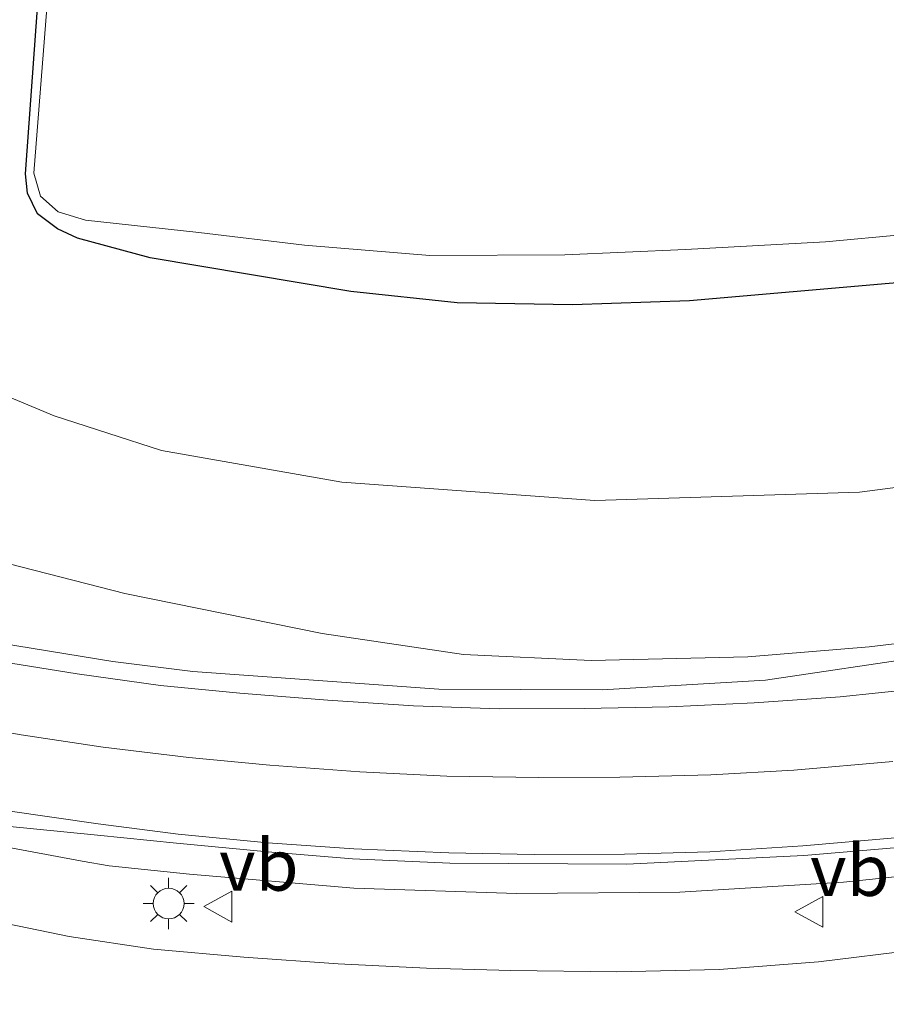
# Model space of a CAD drawing. Units: metres. Extents: x 82460 to 90000, y 449998 to 456251.
# Drawn here: x 84059 to 84102, y 451362 to 451411 of the extents above; entities that cross this region are included whole.
import ezdxf
from ezdxf.enums import TextEntityAlignment as Align

# ---------------------------------------------------------------- set-up
doc = ezdxf.new("R2010")
doc.units = ezdxf.units.M
doc.layers.get('0').update_dxf_attribs({"lineweight": 25})
for name, color, linetype, lineweight in [('B-ME-BV-GELEIDECONSTRUCTIE-GELEIDERAIL-L-B1', 213, 'BV-GELEIDERAIL', 18), ('B-ME-GW-KRUINLIJN-L-B1', 93, 'Continuous', 18), ('B-ME-GW-TEENLIJN-L-B1', 93, 'Continuous', 18), ('B-ME-IE-GRASLAND-GV-B6', 93, 'Continuous', 18), ('B-ME-IE-MEUBILAIR_WEGMEUBILAIR-LICHTMAST-S-B1', 8, 'Continuous', 18), ('B-ME-OG-WATER-GV-B6', 153, 'Continuous', 18), ('B-ME-VH-VERH_SOORT-BITUMEN-GV-B6', 8, 'IE-TERREINAFSCHEIDING-NATUURLIJK-HOUTWAL', 18), ('B-ME-VW-MARKERING-STREEP-015-L-B1', 7, 'Continuous', 18), ('B-ME-VW-MEUBILAIR_WEGMEUBILAIR-VERKEERSBORD-S-B1', 8, 'Continuous', 18)]:
    doc.layers.add(name, color=color, linetype=linetype, lineweight=lineweight)
doc.layers.add('B-ME-GW-INSTEEKWATERGANG-L-B1', color=10, linetype='Continuous')
doc.styles.add('NLCS-ISO', font='NLCS-ISO.TTF')
doc.linetypes.add('BV-GELEIDERAIL', pattern='A,10,-3,[108,NLCS.SHX,S=1,R=0,X=0,Y=0],-3', length=16)
doc.linetypes.add('IE-TERREINAFSCHEIDING-NATUURLIJK-HOUTWAL', pattern='A,7,-1.5,[67,NLCS.SHX,S=0.75,R=45,X=0,Y=0],-1.5,7,-1.5,[70,NLCS.SHX,S=0.75,R=0,X=0,Y=0],-1.5', length=20)

# ---------------------------------------------------------------- blocks, each defined once
blk = doc.blocks.new('lantaarnpaal')
for p, q in [((0, 0.75), (0, 1.25)), ((-0.884, 0.884), (-0.53, 0.53)), ((0.53, 0.53), (0.884, 0.884)), ((-0.75, 0), (-1.25, 0)), ((0.75, 0), (1.25, 0)), ((-0.53, -0.53), (-0.884, -0.884)), ((0, -0.75), (0, -1.25)), ((0.53, -0.53), (0.884, -0.884))]:
    blk.add_line(p, q)
blk.add_circle((0, 0), 0.75)
blk = doc.blocks.new('verkeersbord')
for p, q in [((0, 0.75), (-0.75, -0.625)), ((0.75, -0.625), (0, 0.75)), ((-0.75, -0.625), (0.75, -0.625))]:
    blk.add_line(p, q)

msp = doc.modelspace()

# ---------------------------------------------------------------- linework, layer by layer
at = {"layer": 'B-ME-BV-GELEIDECONSTRUCTIE-GELEIDERAIL-L-B1'}
for points in [[(84041.4995, 451373.8974, 3.654), (84042.825, 451373.526, 3.658), (84050.676, 451371.754, 3.747), (84058.495, 451370.183, 3.826), (84062.426, 451369.445, 3.864), (84063.748, 451369.222, 3.874), (84067.658, 451368.809, 3.888), (84075.691, 451368.126, 3.922), (84083.665, 451367.862, 3.948), (84091.63, 451367.931, 3.955), (84099.616, 451368.416, 4.005), (84107.609, 451369.247, 4.014), (84115.509, 451370.446, 4.011), (84117.502, 451370.826, 4.015), (84125.312, 451372.503, 3.965), (84133.06, 451374.445, 3.941), (84140.723, 451376.652, 3.876), (84148.275, 451379.272, 3.83), (84155.688, 451382.293, 3.798), (84159.266, 451383.964, 3.689)], [(84042.454, 451383.3978, 2.995), (84044.301, 451382.898, 3.029), (84045.595, 451382.553, 3.051), (84056.025, 451380.49, 3.152), (84063.915, 451379.2, 3.237), (84067.824, 451378.714, 3.242), (84079.847, 451377.842, 3.354), (84087.825, 451377.808, 3.379), (84095.811, 451378.288, 3.392), (84103.713, 451379.457, 3.38), (84115.393, 451381.712, 2.961), (84123.469, 451383.202, 2.569)]]:
    msp.add_polyline3d(points, dxfattribs=at)
at = {"layer": 'B-ME-GW-INSTEEKWATERGANG-L-B1'}
msp.add_polyline3d([(84177.62, 451431.112, -0.325), (84164.84, 451422.257, -0.317), (84151.273, 451413.039, -0.293), (84144.3367, 451408.6057, -0.32), (84138.8174, 451406.0317, -0.3462), (84132.684, 451403.802, -0.375), (84119.903, 451400.317, -0.336), (84106.9197, 451398.0983, -0.406), (84092.09, 451396.825, -0.332), (84086.3797, 451396.6266, -0.2856), (84080.7429, 451396.7139, -0.2567), (84075.5475, 451397.2664, -0.231), (84065.7481, 451398.9138, -0.388), (84062.19, 451399.878, -1.156), (84061.223, 451400.337, -1.215), (84060.242, 451401.074, -1.198), (84059.749, 451402.074, -1.236), (84059.65, 451403.016, -1.237), (84060.619, 451416.308, -1.212), (84061.588, 451430.892, -1.299), (84061.5623, 451432.8226, -1.2622), (84061.658, 451433.6108, -1.2622), (84061.9926, 451434.3757, -1.2622), (84063.0396, 451434.9643, -1.226)], dxfattribs=at)
at = {"layer": 'B-ME-GW-KRUINLIJN-L-B1'}
for points in [[(84174.238, 451407.63, 2.247), (84162.09, 451400.458, 2.171), (84156.8131, 451397.102, 2.252), (84150.38, 451393.885, 2.333), (84144.7485, 451391.4349, 2.404), (84138.436, 451389.114, 2.475), (84132.2617, 451386.7927, 2.475), (84125.486, 451384.804, 2.428), (84119.6352, 451383.1666, 2.451), (84111.812, 451381.625, 2.596), (84106.8958, 451380.6298, 2.59), (84100.881, 451379.908, 2.587), (84094.9396, 451379.4204, 2.587), (84087.294, 451379.251, 2.555), (84081.0518, 451379.539, 2.523), (84074.141, 451380.562, 2.414), (84064.505, 451382.52, 2.283), (84053.185, 451385.423, 2.045), (84045.652, 451387.152, 2.062), (84043.5581, 451387.549, 2.003), (84042.915, 451387.607, 2.029), (84042.5797, 451387.6465, 2.024)], [(84040.68, 451369.72, 2.761), (84041.038, 451369.679, 2.75), (84048.838, 451368.296, 2.743), (84057.746, 451366.595, 2.724), (84061.7933, 451365.7629, 2.734), (84065.904, 451365.138, 2.751), (84070.3199, 451364.7491, 2.773), (84074.931, 451364.433, 2.795), (84079.2478, 451364.2233, 2.85), (84083.369, 451364.106, 2.911), (84088.5323, 451364.0369, 2.93), (84093.552, 451364.152, 2.944), (84098.3969, 451364.5271, 2.935), (84103.167, 451365.104, 2.926), (84112.269, 451366.177, 2.919), (84114.202, 451365.3722, 2.815), (84115.3758, 451364.3013, 2.711), (84116.2865, 451362.3378, 2.641), (84116.407, 451359.968, 2.571), (84115.6974, 451357.6277, 2.423), (84113.264, 451355.34, 2.275), (84106.286, 451350.065, 2.315), (84098.285, 451343.921, 2.291), (84089.421, 451338.052, 2.293)]]:
    msp.add_polyline3d(points, dxfattribs=at)
at = {"layer": 'B-ME-GW-TEENLIJN-L-B1'}
msp.add_polyline3d([(84052.294, 451420.917, -0.984), (84051.081, 451407.75, -1.013), (84050.64, 451400.775, -0.998), (84050.744, 451396.713, -0.994), (84051.452, 451395.745, -0.967), (84052.328, 451395.275, -0.943), (84055.4674, 451393.5239, -1.035), (84061.0483, 451391.2054, -0.421), (84066.2931, 451389.4993, 0.247), (84075.1112, 451387.9661, 0.258), (84087.473, 451387.062, 0.09), (84100.405, 451387.476, 0.24), (84110.808, 451388.819, 0.191), (84123.527, 451391.264, 0.287), (84135.813, 451395.348, 0.229), (84147.615, 451400.14, 0.103), (84159.53, 451406.236, 0.084), (84170.769, 451413.316, 0.111)], dxfattribs=at)
at = {"layer": 'B-ME-IE-GRASLAND-GV-B6'}
for points in [[(84106.8958, 451380.6298, 2.59), (84100.881, 451379.908, 2.587), (84094.9396, 451379.4204, 2.587), (84087.294, 451379.251, 2.555), (84081.0518, 451379.539, 2.523), (84074.141, 451380.562, 2.414), (84064.505, 451382.52, 2.283), (84053.185, 451385.423, 2.045), (84045.652, 451387.152, 2.062), (84043.5581, 451387.549, 2.003), (84043.985, 451391.952, 0.251), (84046.4738, 451391.7189, 0.188), (84045.7142, 451393.9277, 0.134), (84045.538, 451395.922, 0.131), (84047.065, 451408.715, -0.144), (84049.124, 451421.178, -0.347)], [(84170.769, 451413.316, 0.111), (84159.53, 451406.236, 0.084), (84147.615, 451400.14, 0.103), (84135.813, 451395.348, 0.229), (84123.527, 451391.264, 0.287), (84110.808, 451388.819, 0.191), (84100.405, 451387.476, 0.24), (84087.473, 451387.062, 0.09), (84075.1112, 451387.9661, 0.258), (84066.2931, 451389.4993, 0.247), (84061.0483, 451391.2054, -0.421), (84055.4674, 451393.5239, -1.035), (84052.328, 451395.275, -0.943), (84051.452, 451395.745, -0.967), (84050.744, 451396.713, -0.994), (84050.64, 451400.775, -0.998), (84051.081, 451407.75, -1.013), (84052.294, 451420.917, -0.984)], [(84151.273, 451413.039, -0.293), (84144.3367, 451408.6057, -0.32), (84138.8174, 451406.0317, -0.3462), (84132.684, 451403.802, -0.375), (84119.903, 451400.317, -0.336), (84106.9197, 451398.0983, -0.406), (84092.09, 451396.825, -0.332), (84086.3797, 451396.6266, -0.2856), (84080.7429, 451396.7139, -0.2567), (84075.5475, 451397.2664, -0.231), (84065.7481, 451398.9138, -0.388), (84062.19, 451399.878, -1.156), (84061.223, 451400.337, -1.215), (84060.242, 451401.074, -1.198), (84059.749, 451402.074, -1.236), (84059.65, 451403.016, -1.237), (84060.619, 451416.308, -1.212)], [(84060.619, 451416.308, -1.212), (84059.65, 451403.016, -1.237), (84059.749, 451402.074, -1.236), (84060.242, 451401.074, -1.198), (84061.223, 451400.337, -1.215), (84062.19, 451399.878, -1.156), (84065.7481, 451398.9138, -0.388), (84075.5475, 451397.2664, -0.231), (84080.7429, 451396.7139, -0.2567), (84086.3797, 451396.6266, -0.2856), (84092.09, 451396.825, -0.332), (84106.9197, 451398.0983, -0.406), (84119.903, 451400.317, -0.336), (84132.684, 451403.802, -0.375), (84138.8174, 451406.0317, -0.3462), (84144.3367, 451408.6057, -0.32), (84151.273, 451413.039, -0.293)], [(84061.103, 451416.292, -1.457), (84060.066, 451403.05, -1.457), (84060.383, 451401.927, -1.457), (84061.243, 451401.166, -1.457), (84062.582, 451400.765, -1.457), (84068.127, 451400.157, -1.457), (84073.2811, 451399.5298, -1.457), (84079.406, 451399.037, -1.457), (84085.9993, 451399.0681, -1.457), (84091.9022, 451399.321, -1.457), (84098.7446, 451399.6971, -1.457), (84106.463, 451400.419, -1.457), (84112.8978, 451401.5035, -1.457), (84118.853, 451402.712, -1.457), (84125.1116, 451404.154, -1.457), (84130.0185, 451405.4668, -1.457), (84137.6146, 451408.1048, -1.457), (84143.6394, 451410.9958, -1.457)], [(84055.4674, 451393.5239, -1.035), (84061.0483, 451391.2054, -0.421), (84066.2931, 451389.4993, 0.247), (84075.1112, 451387.9661, 0.258), (84087.473, 451387.062, 0.09), (84100.405, 451387.476, 0.24), (84110.808, 451388.819, 0.191), (84123.527, 451391.264, 0.287), (84135.813, 451395.348, 0.229), (84147.615, 451400.14, 0.103), (84159.53, 451406.236, 0.084), (84170.769, 451413.316, 0.111)], [(84053.185, 451385.423, 2.045), (84064.505, 451382.52, 2.283), (84074.141, 451380.562, 2.414), (84081.0518, 451379.539, 2.523), (84087.294, 451379.251, 2.555), (84094.9396, 451379.4204, 2.587), (84100.881, 451379.908, 2.587), (84106.8958, 451380.6298, 2.59)], [(84103.209, 451377.867, 2.751), (84099.461, 451377.465, 2.742), (84095.247, 451377.186, 2.733), (84091.102, 451376.981, 2.719), (84086.941, 451376.899, 2.703), (84082.792, 451376.89, 2.693), (84078.613, 451377.024, 2.677), (84074.424, 451377.312, 2.643), (84070.128, 451377.649, 2.615), (84066.243, 451378.027, 2.578), (84062.179, 451378.594, 2.542), (84058.529, 451379.174, 2.506)], [(84058.716, 451371.147, 3.063), (84063.168, 451370.71, 3.091), (84067.038, 451370.327, 3.11), (84071.485, 451369.906, 3.118), (84075.622, 451369.551, 3.162), (84080.393, 451369.348, 3.185), (84089.03, 451369.304, 3.232), (84097.682, 451369.712, 3.261), (84102.097, 451370.09, 3.269)], [(84103.86, 451357.205, 0.517), (84095.2666, 451356.0879, 0.169), (84087.6739, 451356.1873, 0.1877), (84068.2655, 451357.8026, 0.2926), (84055.2746, 451359.7116, 0.3673), (84043.566, 451362.363, 0.403), (84042.488, 451363.789, 0.536), (84041.75, 451364.135, 0.531), (84041.046, 451363.96, 0.501), (84040.431, 451364.032, 0.476), (84041.038, 451369.679, 2.75), (84048.838, 451368.296, 2.743), (84057.746, 451366.595, 2.724), (84061.7933, 451365.7629, 2.734), (84065.904, 451365.138, 2.751), (84070.3199, 451364.7491, 2.773), (84074.931, 451364.433, 2.795), (84079.2478, 451364.2233, 2.85), (84083.369, 451364.106, 2.911), (84088.5323, 451364.0369, 2.93), (84093.552, 451364.152, 2.944), (84098.3969, 451364.5271, 2.935), (84103.167, 451365.104, 2.926)], [(84103.167, 451365.104, 2.926), (84098.3969, 451364.5271, 2.935), (84093.552, 451364.152, 2.944), (84088.5323, 451364.0369, 2.93), (84083.369, 451364.106, 2.911), (84079.2478, 451364.2233, 2.85), (84074.931, 451364.433, 2.795), (84070.3199, 451364.7491, 2.773), (84065.904, 451365.138, 2.751), (84061.7933, 451365.7629, 2.734), (84057.746, 451366.595, 2.724)]]:
    msp.add_polyline3d(points, dxfattribs=at)
at = {"layer": 'B-ME-OG-WATER-GV-B6'}
msp.add_polyline3d([(84143.6394, 451410.9958, -1.457), (84137.6146, 451408.1048, -1.457), (84130.0185, 451405.4668, -1.457), (84125.1116, 451404.154, -1.457), (84118.853, 451402.712, -1.457), (84112.8978, 451401.5035, -1.457), (84106.463, 451400.419, -1.457), (84098.7446, 451399.6971, -1.457), (84091.9022, 451399.321, -1.457), (84085.9993, 451399.0681, -1.457), (84079.406, 451399.037, -1.457), (84073.2811, 451399.5298, -1.457), (84068.127, 451400.157, -1.457), (84062.582, 451400.765, -1.457), (84061.243, 451401.166, -1.457), (84060.383, 451401.927, -1.457), (84060.066, 451403.05, -1.457), (84061.103, 451416.292, -1.457)], dxfattribs=at)
at = {"layer": 'B-ME-VH-VERH_SOORT-BITUMEN-GV-B6'}
for points in [[(84058.529, 451379.174, 2.506), (84062.179, 451378.594, 2.542), (84066.243, 451378.027, 2.578), (84070.128, 451377.649, 2.615), (84074.424, 451377.312, 2.643), (84078.613, 451377.024, 2.677), (84082.792, 451376.89, 2.693), (84086.941, 451376.899, 2.703), (84091.102, 451376.981, 2.719), (84095.247, 451377.186, 2.733), (84099.461, 451377.465, 2.742), (84103.209, 451377.867, 2.751)], [(84102.097, 451370.09, 3.269), (84097.682, 451369.712, 3.261), (84089.03, 451369.304, 3.232), (84080.393, 451369.348, 3.185), (84075.622, 451369.551, 3.162), (84071.485, 451369.906, 3.118), (84067.038, 451370.327, 3.11), (84063.168, 451370.71, 3.091), (84058.716, 451371.147, 3.063)]]:
    msp.add_polyline3d(points, dxfattribs=at)
at = {"layer": 'B-ME-VW-MARKERING-STREEP-015-L-B1'}
for points in [[(84042.0349, 451379.1968, 2.5754), (84046.607, 451378.119, 2.622), (84051.069, 451377.159, 2.677), (84054.525, 451376.477, 2.727), (84059.439, 451375.612, 2.767), (84063.448, 451375.013, 2.806), (84067.626, 451374.508, 2.84), (84071.596, 451374.129, 2.864), (84075.992, 451373.81, 2.896), (84080.245, 451373.601, 2.933), (84084.731, 451373.531, 2.955), (84088.692, 451373.541, 2.978), (84093.134, 451373.655, 2.994), (84097.185, 451373.891, 3.002), (84102.024, 451374.31, 3.013)], [(84041.663, 451375.473, 2.8075), (84045.799, 451374.459, 2.877), (84050.176, 451373.506, 2.937), (84054.035, 451372.766, 2.972), (84058.788, 451371.901, 3.024), (84063.201, 451371.268, 3.066), (84067.119, 451370.758, 3.09), (84071.494, 451370.332, 3.121), (84075.69, 451370.041, 3.136), (84080.331, 451369.845, 3.166), (84084.506, 451369.763, 3.185), (84088.923, 451369.784, 3.217), (84093.086, 451369.907, 3.226), (84097.626, 451370.185, 3.239), (84102.141, 451370.577, 3.242)]]:
    msp.add_polyline3d(points, dxfattribs=at)

# ---------------------------------------------------------------- block references
at = {"layer": 'B-ME-IE-MEUBILAIR_WEGMEUBILAIR-LICHTMAST-S-B1', "rotation": 90}
msp.add_blockref('lantaarnpaal', (84066.647, 451367.372, 2.966), dxfattribs=at)
at = {"layer": 'B-ME-VW-MEUBILAIR_WEGMEUBILAIR-VERKEERSBORD-S-B1', "rotation": 90}
for p in [(84069.112, 451367.221, 3.062), (84097.989, 451366.963, 3.164)]:
    msp.add_blockref('verkeersbord', p, dxfattribs=at)

# ---------------------------------------------------------------- texts
at = {"layer": 'B-ME-VW-MEUBILAIR_WEGMEUBILAIR-VERKEERSBORD-S-B1', "ltscale": 0.2, "style": 'NLCS-ISO'}
for p in [(84069.112, 451367.221, 3.062), (84097.989, 451366.963, 3.164)]:
    msp.add_text('vb', height=2.5, dxfattribs=at).set_placement(p, align=Align.BOTTOM_LEFT)

doc.saveas('drawing.dxf')
